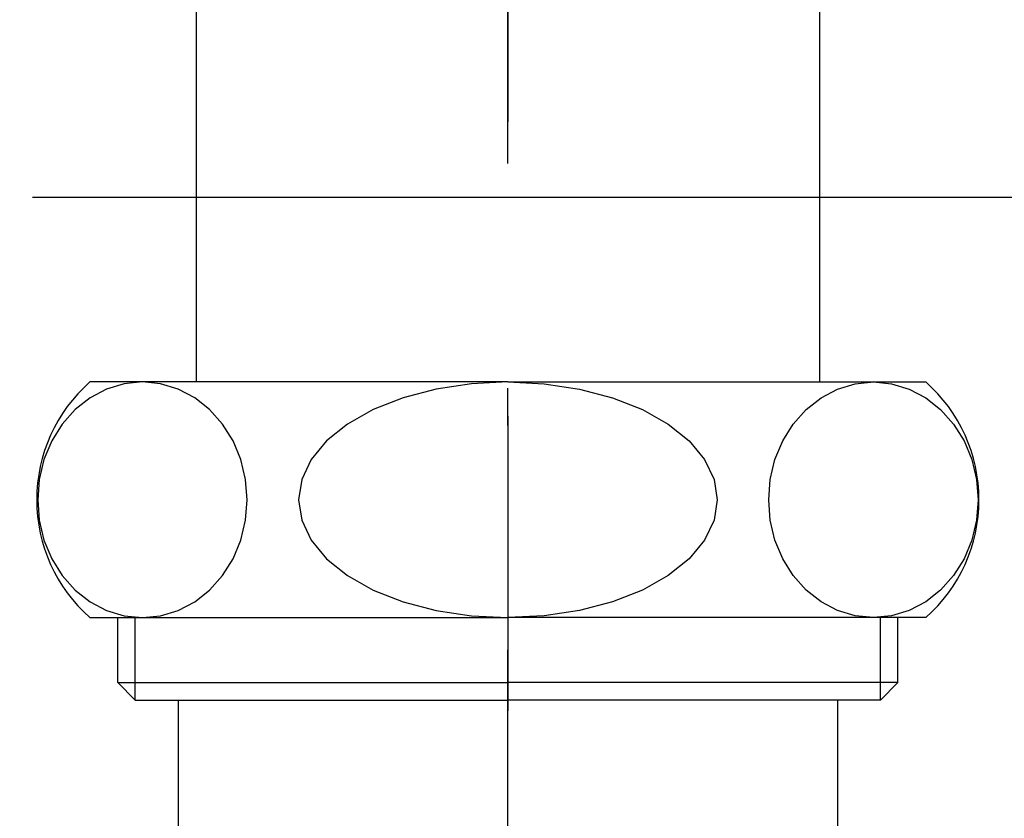
# Model space of a CAD drawing. Extents: x 26789 to 50874, y -3116 to 19000.
# Drawn here: x 35139 to 35190, y 10709 to 10750 of the extents above; entities that cross this region are included whole.
import ezdxf

# ---------------------------------------------------------------- set-up
doc = ezdxf.new("R2010")
doc.units = 0
doc.header["$LTSCALE"] = 15
doc.linetypes.add('CENTER3', pattern=[8, 5, -1, 1, -1])
doc.linetypes.add('ISO-10______', pattern=[4.699, 3.048, -0.762, 0.127, -0.762])
doc.layers.add('__', color=7, linetype='CONTINUOUS')
doc.layers.add('SAKUZU', color=7, linetype='CONTINUOUS')

# ---------------------------------------------------------------- blocks, each defined once
blk = doc.blocks.new('____-200')
at = {"layer": '__', "color": 7, "linetype": 'CONTINUOUS'}
for p, q in [((34437.183, 6892.609), (34437.183, 6802.809)), ((34468.933, 6890.409), (34468.933, 6802.809)), ((34453.058, 6802.809), (34431.766, 6802.809)), ((34433.512, 6802.717), (34432.614, 6802.447)), ((34434.438, 6802.809), (34433.512, 6802.717)), ((34434.438, 6802.809), (34434.438, 6802.809)), ((34435.364, 6802.717), (34434.438, 6802.809)), ((34434.438, 6802.809), (34434.438, 6802.809)), ((34436.262, 6802.447), (34435.364, 6802.717)), ((34451.206, 6802.717), (34449.41, 6802.447)), ((34453.058, 6802.809), (34451.206, 6802.717)), ((34453.058, 6802.809), (34474.349, 6802.809)), ((34453.058, 6802.809), (34453.058, 6802.809)), ((34453.058, 6802.809), (34454.91, 6802.717)), ((34453.058, 6802.809), (34453.058, 6802.809)), ((34454.91, 6802.717), (34456.706, 6802.447)), ((34469.854, 6802.447), (34470.751, 6802.717)), ((34470.751, 6802.717), (34471.677, 6802.809)), ((34471.677, 6802.809), (34471.677, 6802.809)), ((34471.677, 6802.809), (34472.603, 6802.717)), ((34471.677, 6802.809), (34471.677, 6802.809)), ((34472.603, 6802.717), (34473.501, 6802.447)), ((34432.614, 6802.447), (34431.772, 6802.005)), ((34437.105, 6802.005), (34436.262, 6802.447)), ((34449.41, 6802.447), (34447.725, 6802.005)), ((34456.706, 6802.447), (34458.391, 6802.005)), ((34469.011, 6802.005), (34469.854, 6802.447)), ((34473.501, 6802.447), (34474.344, 6802.005)), ((34431.772, 6802.005), (34431.011, 6801.405)), ((34437.866, 6801.405), (34437.105, 6802.005)), ((34447.725, 6802.005), (34446.202, 6801.405)), ((34458.391, 6802.005), (34459.913, 6801.405)), ((34468.25, 6801.405), (34469.011, 6802.005)), ((34474.344, 6802.005), (34475.105, 6801.405)), ((34431.011, 6801.405), (34430.353, 6800.665)), ((34438.523, 6800.665), (34437.866, 6801.405)), ((34446.202, 6801.405), (34444.888, 6800.665)), ((34459.913, 6801.405), (34461.228, 6800.665)), ((34467.592, 6800.665), (34468.25, 6801.405)), ((34475.105, 6801.405), (34475.763, 6800.665)), ((34430.353, 6800.665), (34429.82, 6799.809)), ((34439.057, 6799.809), (34438.523, 6800.665)), ((34444.888, 6800.665), (34443.821, 6799.809)), ((34461.228, 6800.665), (34462.294, 6799.809)), ((34467.059, 6799.809), (34467.592, 6800.665)), ((34475.763, 6800.665), (34476.296, 6799.809)), ((34429.82, 6799.809), (34429.427, 6798.861)), ((34439.449, 6798.861), (34439.057, 6799.809)), ((34443.821, 6799.809), (34443.036, 6798.861)), ((34462.294, 6799.809), (34463.08, 6798.861)), ((34466.666, 6798.861), (34467.059, 6799.809)), ((34476.296, 6799.809), (34476.689, 6798.861)), ((34429.427, 6798.861), (34429.187, 6797.85)), ((34439.69, 6797.85), (34439.449, 6798.861)), ((34443.036, 6798.861), (34442.555, 6797.85)), ((34463.08, 6798.861), (34463.561, 6797.85)), ((34466.426, 6797.85), (34466.666, 6798.861)), ((34476.689, 6798.861), (34476.929, 6797.85)), ((34429.187, 6797.85), (34429.106, 6796.809)), ((34439.771, 6796.809), (34439.69, 6797.85)), ((34442.555, 6797.85), (34442.393, 6796.809)), ((34463.561, 6797.85), (34463.723, 6796.809)), ((34466.345, 6796.809), (34466.426, 6797.85)), ((34476.929, 6797.85), (34477.01, 6796.809)), ((34429.106, 6796.809), (34429.187, 6795.767)), ((34439.69, 6795.767), (34439.771, 6796.809)), ((34442.393, 6796.809), (34442.555, 6795.767)), ((34463.723, 6796.809), (34463.561, 6795.767)), ((34466.426, 6795.767), (34466.345, 6796.809)), ((34477.01, 6796.809), (34476.929, 6795.767)), ((34429.187, 6795.767), (34429.427, 6794.756)), ((34439.449, 6794.756), (34439.69, 6795.767)), ((34442.555, 6795.767), (34443.036, 6794.756)), ((34463.561, 6795.767), (34463.08, 6794.756)), ((34466.666, 6794.756), (34466.426, 6795.767)), ((34476.929, 6795.767), (34476.689, 6794.756)), ((34429.427, 6794.756), (34429.82, 6793.809)), ((34439.057, 6793.809), (34439.449, 6794.756)), ((34443.036, 6794.756), (34443.821, 6793.809)), ((34463.08, 6794.756), (34462.294, 6793.809)), ((34467.059, 6793.809), (34466.666, 6794.756)), ((34476.689, 6794.756), (34476.296, 6793.809)), ((34429.82, 6793.809), (34430.353, 6792.952)), ((34438.523, 6792.952), (34439.057, 6793.809)), ((34443.821, 6793.809), (34444.888, 6792.952)), ((34462.294, 6793.809), (34461.228, 6792.952)), ((34467.592, 6792.952), (34467.059, 6793.809)), ((34476.296, 6793.809), (34475.763, 6792.952)), ((34430.353, 6792.952), (34431.011, 6792.212)), ((34437.866, 6792.212), (34438.523, 6792.952)), ((34444.888, 6792.952), (34446.202, 6792.212)), ((34461.228, 6792.952), (34459.913, 6792.212)), ((34468.25, 6792.212), (34467.592, 6792.952)), ((34475.763, 6792.952), (34475.105, 6792.212)), ((34431.011, 6792.212), (34431.772, 6791.612)), ((34437.105, 6791.612), (34437.866, 6792.212)), ((34446.202, 6792.212), (34447.725, 6791.612)), ((34459.913, 6792.212), (34458.391, 6791.612)), ((34469.011, 6791.612), (34468.25, 6792.212)), ((34475.105, 6792.212), (34474.344, 6791.612)), ((34431.772, 6791.612), (34432.614, 6791.17)), ((34436.262, 6791.17), (34437.105, 6791.612)), ((34447.725, 6791.612), (34449.41, 6791.17)), ((34458.391, 6791.612), (34456.706, 6791.17)), ((34469.854, 6791.17), (34469.011, 6791.612)), ((34474.344, 6791.612), (34473.501, 6791.17)), ((34432.614, 6791.17), (34433.512, 6790.9)), ((34435.364, 6790.9), (34436.262, 6791.17)), ((34449.41, 6791.17), (34451.206, 6790.9)), ((34456.706, 6791.17), (34454.91, 6790.9)), ((34470.751, 6790.9), (34469.854, 6791.17)), ((34473.501, 6791.17), (34472.603, 6790.9)), ((34431.766, 6790.809), (34453.058, 6790.809)), ((34433.183, 6787.5), (34433.183, 6790.809)), ((34433.512, 6790.9), (34434.438, 6790.809)), ((34434.074, 6786.609), (34434.074, 6790.809)), ((34434.438, 6790.809), (34435.364, 6790.9)), ((34451.206, 6790.9), (34453.058, 6790.809)), ((34454.91, 6790.9), (34453.058, 6790.809)), ((34474.349, 6790.809), (34453.058, 6790.809)), ((34471.677, 6790.809), (34470.751, 6790.9)), ((34472.603, 6790.9), (34471.677, 6790.809)), ((34472.042, 6786.609), (34472.042, 6790.809)), ((34472.933, 6787.5), (34472.933, 6790.809)), ((34433.183, 6787.5), (34434.074, 6786.609)), ((34433.183, 6787.5), (34453.058, 6787.5)), ((34472.933, 6787.5), (34453.058, 6787.5)), ((34472.933, 6787.5), (34472.042, 6786.609)), ((34434.074, 6786.609), (34453.058, 6786.609)), ((34436.258, 6786.609), (34436.258, 6743.309)), ((34472.042, 6786.609), (34453.058, 6786.609)), ((34469.858, 6786.609), (34469.858, 6743.309))]:
    blk.add_line(p, q, dxfattribs=at)
at = {"layer": '__', "color": 4, "linetype": 'CENTER3'}
blk.add_line((34453.058, 6891.059), (34453.058, 6703.309), dxfattribs=at)
at = {"layer": '__', "color": 7, "linetype": 'CONTINUOUS'}
for centre, start, end in [((34437.058, 6796.809), 131.4096, 228.5904), ((34469.058, 6796.809), 311.4096, 48.5904)]:
    blk.add_arc(centre, 8, start, end, dxfattribs=at)
blk = doc.blocks.new('____-202')
at = {"layer": '__', "color": 7}
blk.add_blockref('____-200', (0, 0), dxfattribs=at)
blk = doc.blocks.new('____-203')
at = {"layer": '__', "color": 7}
blk.add_blockref('____-202', (0, 0), dxfattribs=at)
blk = doc.blocks.new('_____-3_3D')
at = {"layer": '__', "color": 7}
blk.add_blockref('____-203', (0, 0), dxfattribs=at)
blk = doc.blocks.new('______-3_3D-1')
at = {"layer": 'SAKUZU', "color": 22, "linetype": 'ISO-10______'}
for p, q in [((34453.058, 6179.563), (34453.058, 8413.828)), ((37152.987, 6812.2), (30678.1, 6812.2))]:
    blk.add_line(p, q, dxfattribs=at)
blk = doc.blocks.new('______-8_3D-1')
at = {"layer": 'SAKUZU', "color": 22, "linetype": 'ISO-10______'}
blk.add_line((37152.987, 6812.2), (30678.1, 6812.2), dxfattribs=at)

msp = doc.modelspace()

# ---------------------------------------------------------------- block references
at = {"layer": '__', "color": 7}
for name, p in [('______-3_3D-1', (711.225, 3928.4)), ('______-8_3D-1', (796.115, 3928.4)), ('_____-3_3D', (711.225, 3928.4))]:
    msp.add_blockref(name, p, dxfattribs=at)

doc.saveas('drawing.dxf')
